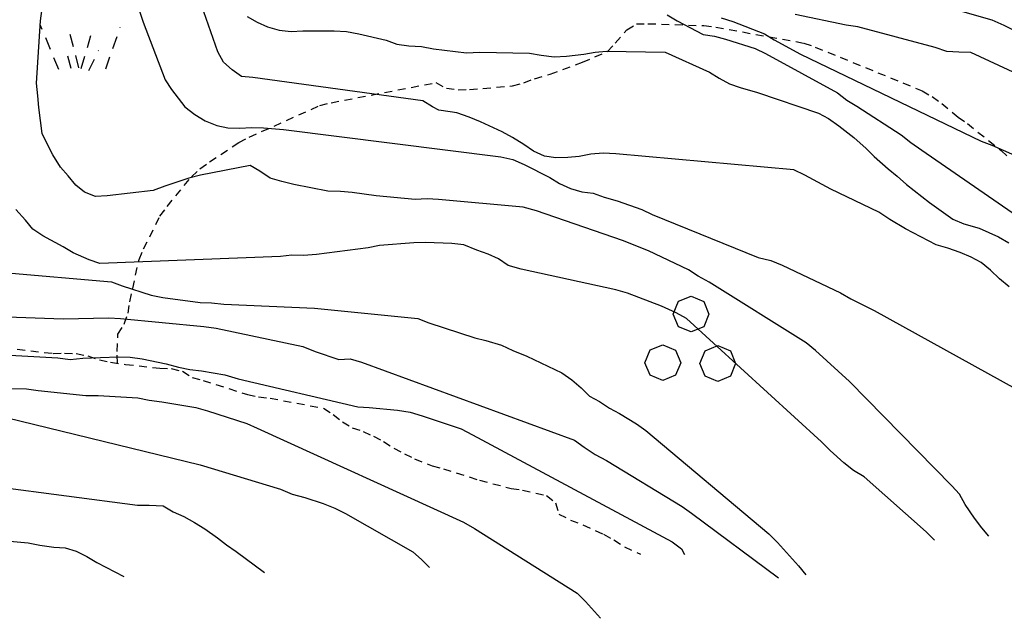
# Model space of a CAD drawing. Extents: x 1519870 to 1520950, y 4412746 to 4413924.
# Drawn here: x 1519994 to 1520081, y 4412747 to 4412800 of the extents above; entities that cross this region are included whole.
import ezdxf

# ---------------------------------------------------------------- set-up
doc = ezdxf.new("R2010")
doc.units = 0
doc.linetypes.add('TRATTO03', pattern=[1.2, 0.7, -0.5])
doc.layers.get('0').update_dxf_attribs({"linetype": 'CONTINUOUS'})
for name, color, linetype in [('BOSCO_COLTIVAZIONEAR', 7, 'TRATTO03'), ('C1', 2, 'CONTINUOUS'), ('CURVADILIVELLO', 7, 'CONTINUOUS'), ('DIRETTRICE', 7, 'CONTINUOUS'), ('LIMITECOLTURA', 7, 'TRATTO03'), ('PASCOLO', 7, 'TRATTO03')]:
    doc.layers.add(name, color=color, linetype=linetype)

# ---------------------------------------------------------------- blocks, each defined once
blk = doc.blocks.new('BOSCO')
for p, q in [((-0.601, 1.989), (-0.04, 2.217)), ((-0.04, 2.217), (0.521, 1.982)), ((-0.835, 1.423), (-0.601, 1.989)), ((0.521, 1.982), (0.75, 1.423)), ((-0.6, 0.865), (-0.835, 1.423)), ((0.75, 1.423), (0.52, 0.865)), ((-0.039, 0.632), (-0.6, 0.865)), ((0.52, 0.865), (-0.039, 0.632)), ((-1.849, -0.162), (-1.288, 0.066)), ((-1.288, 0.066), (-0.727, -0.169)), ((0.581, -0.198), (1.142, 0.03)), ((1.142, 0.03), (1.702, -0.205)), ((-2.083, -0.728), (-1.849, -0.162)), ((-0.727, -0.169), (-0.498, -0.727)), ((0.346, -0.764), (0.581, -0.198)), ((1.702, -0.205), (1.931, -0.764)), ((-1.848, -1.285), (-2.083, -0.728)), ((-0.498, -0.727), (-0.728, -1.286)), ((0.581, -1.322), (0.346, -0.764)), ((1.931, -0.764), (1.701, -1.322)), ((-1.287, -1.519), (-1.848, -1.285)), ((-0.728, -1.286), (-1.287, -1.519)), ((1.142, -1.555), (0.581, -1.322)), ((1.701, -1.322), (1.142, -1.555))]:
    blk.add_line(p, q)
blk = doc.blocks.new('PASCOLO')
for p, q in [((-1.321, 0.024), (-2.343, 2.501)), ((1.28, 0.055), (2.085, 2.346)), ((-0.206, 0.117), (-0.702, 2.037)), ((-0.083, 0.086), (0.475, 1.944)), ((-0.64, 0.086), (-0.95, 1.201)), ((0.351, -0.037), (0.877, 1.077))]:
    blk.add_line(p, q)
blk = doc.blocks.new('SEULO2')
at = {"layer": 'CURVADILIVELLO'}
for points in [[(1520079.41, 4412754.305, 628), (1520078.781, 4412755.05, 628), (1520078.145, 4412755.893, 628), (1520077.324, 4412757.122, 628), (1520076.801, 4412758.009, 628), (1520076.131, 4412758.772, 628), (1520067.059, 4412767.999, 628), (1520064.068, 4412770.735, 628), (1520063.221, 4412771.428, 628), (1520054.633, 4412776.79, 628), (1520053.664, 4412777.324, 628), (1520052.82, 4412777.889, 628), (1520049.273, 4412779.554, 628), (1520046.959, 4412780.49, 628), (1520039.357, 4412783.107, 628), (1520038.154, 4412783.44, 628), (1520030.662, 4412784.119, 628), (1520029.65, 4412784.152, 628), (1520028.604, 4412784.107, 628), (1520025.127, 4412784.42, 628), (1520023.029, 4412784.728, 628), (1520021.99, 4412784.824, 628), (1520020.852, 4412784.853, 628), (1520017.836, 4412785.428, 628), (1520016.777, 4412785.688, 628), (1520015.754, 4412786.004, 628), (1520014.846, 4412786.617, 628), (1520013.969, 4412787.104, 628), (1520009.594, 4412786.26, 628), (1520008.557, 4412785.999, 628), (1520006.428, 4412785.295, 628), (1520005.396, 4412784.893, 628), (1520001.312, 4412784.438, 628), (1520000.291, 4412784.383, 628), (1519999.318, 4412784.75, 628), (1519998.537, 4412785.381, 628), (1519997.875, 4412786.197, 628), (1519997.18, 4412786.96, 628), (1519996.506, 4412788.057, 628), (1519996.02, 4412788.969, 628), (1519995.568, 4412789.959, 628), (1519995.254, 4412792.246, 628), (1519995.184, 4412793.291, 628), (1519995.047, 4412794.397, 628), (1519995.414, 4412799.923, 628), (1519995.547, 4412801.027, 628)], [(1520081.219, 4412776.361, 624), (1520080.357, 4412777.079, 624), (1520079.557, 4412777.85, 624), (1520078.738, 4412778.518, 624), (1520077.848, 4412779.004, 624), (1520076.871, 4412779.423, 624), (1520075.77, 4412779.798, 624), (1520074.734, 4412780.086, 624), (1520072.016, 4412781.505, 624), (1520070.625, 4412782.327, 624), (1520069.664, 4412782.978, 624), (1520065.412, 4412785.008, 624), (1520063.121, 4412786.253, 624), (1520062.131, 4412786.723, 624), (1520046.371, 4412788.161, 624), (1520045.244, 4412788.204, 624), (1520044.148, 4412788.131, 624), (1520043.135, 4412787.923, 624), (1520042.105, 4412787.815, 624), (1520041.07, 4412787.784, 624), (1520040.039, 4412787.956, 624), (1520039.076, 4412788.389, 624), (1520038.234, 4412788.979, 624), (1520037.211, 4412789.602, 624), (1520036.307, 4412790.086, 624), (1520034.377, 4412790.988, 624), (1520033.377, 4412791.394, 624), (1520032.287, 4412791.769, 624), (1520030.908, 4412791.991, 624), (1520030.678, 4412792.015, 624), (1520030.131, 4412792.307, 624), (1520029.266, 4412792.844, 624), (1520014.223, 4412794.902, 624), (1520013.209, 4412794.987, 624), (1520012.391, 4412795.579, 624), (1520011.609, 4412796.262, 624), (1520011.123, 4412797.174, 624), (1520009.682, 4412801.305, 624)], [(1520013.711, 4412800.312, 622), (1520014.613, 4412799.812, 622), (1520015.525, 4412799.392, 622), (1520016.562, 4412799.09, 622), (1520017.615, 4412798.981, 622), (1520018.635, 4412799.037, 622), (1520021.408, 4412799.04, 622), (1520022.523, 4412798.973, 622), (1520023.605, 4412798.775, 622), (1520026.02, 4412798.2, 622), (1520026.98, 4412797.845, 622), (1520028.047, 4412797.711, 622), (1520029.162, 4412797.644, 622), (1520030.221, 4412797.446, 622), (1520033.148, 4412797.085, 622), (1520034.311, 4412797.134, 622), (1520038.723, 4412797.065, 622), (1520039.742, 4412796.879, 622), (1520040.922, 4412796.737, 622), (1520041.994, 4412796.795, 622), (1520043.533, 4412796.963, 622), (1520044.535, 4412797.146, 622), (1520045.541, 4412797.24, 622), (1520050.748, 4412797.142, 622), (1520054.658, 4412795.39, 622), (1520055.523, 4412794.839, 622), (1520056.426, 4412794.354, 622), (1520057.387, 4412794.023, 622), (1520058.926, 4412793.59, 622), (1520064.309, 4412791.749, 622), (1520065.211, 4412791.275, 622), (1520066.119, 4412790.637, 622), (1520067.443, 4412789.594, 622), (1520068.545, 4412788.617, 622), (1520069.266, 4412787.906, 622), (1520070.488, 4412786.821, 622), (1520071.295, 4412786.178, 622), (1520072.117, 4412785.446, 622), (1520074.143, 4412783.831, 622), (1520076.211, 4412782.36, 622), (1520077.199, 4412781.955, 622), (1520078.559, 4412781.565, 622), (1520080.279, 4412780.795, 622), (1520081.182, 4412780.284, 622)], [(1520096.059, 4412788.664, 616), (1520077.828, 4412797.131, 616), (1520076.756, 4412797.138, 616), (1520075.691, 4412797.22, 616), (1520074.654, 4412797.559, 616), (1520067.801, 4412799.402, 616), (1520066.773, 4412799.551, 616), (1520062.246, 4412800.472, 616)], [(1519992.445, 4412773.707, 634), (1519997.412, 4412773.548, 634), (1520001.461, 4412773.63, 634), (1520002.51, 4412773.585, 634), (1520009.877, 4412772.875, 634), (1520010.984, 4412772.705, 634), (1520018.658, 4412771.1, 634), (1520019.738, 4412770.661, 634), (1520021.824, 4412769.943, 634), (1520022.846, 4412770.013, 634), (1520023.855, 4412769.697, 634), (1520042.707, 4412762.804, 634), (1520043.553, 4412762.175, 634), (1520044.539, 4412761.526, 634), (1520045.533, 4412760.994, 634), (1520052.238, 4412756.933, 634), (1520053.068, 4412756.354, 634), (1520060.764, 4412750.608, 634)], [(1520070.656, 4412802.617, 614), (1520079.664, 4412799.996, 614), (1520080.73, 4412799.53, 614), (1520085.824, 4412796.973, 614)], [(1520055.713, 4412800.175, 618), (1520056.725, 4412799.848, 618), (1520059.533, 4412798.765, 618), (1520060.385, 4412798.238, 618), (1520062.727, 4412796.957, 618), (1520078.725, 4412789.277, 618), (1520079.674, 4412788.921, 618), (1520083.438, 4412787.267, 618)], [(1520004.158, 4412800.856, 626), (1520004.498, 4412799.796, 626), (1520006.453, 4412794.702, 626), (1520007.025, 4412793.845, 626), (1520008.191, 4412792.298, 626), (1520009.088, 4412791.62, 626), (1520010.008, 4412791.058, 626), (1520011.021, 4412790.666, 626), (1520012.002, 4412790.44, 626), (1520013.039, 4412790.42, 626), (1520014.123, 4412790.465, 626), (1520015.16, 4412790.445, 626), (1520016.93, 4412790.316, 626), (1520036.18, 4412787.888, 626), (1520037.252, 4412787.651, 626), (1520038.254, 4412787.209, 626), (1520040.539, 4412786.04, 626), (1520041.395, 4412785.514, 626), (1520042.369, 4412785.082, 626), (1520043.367, 4412784.78, 626), (1520044.369, 4412784.669, 626), (1520045.33, 4412784.326, 626), (1520046.48, 4412783.991, 626), (1520048.676, 4412783.215, 626), (1520049.602, 4412782.781, 626), (1520058.979, 4412778.975, 626), (1520060.102, 4412778.715, 626), (1520061.117, 4412778.299, 626), (1520066.256, 4412775.857, 626), (1520067.186, 4412775.322, 626), (1520069.25, 4412774.285, 626), (1520086.828, 4412764.576, 626)], [(1519992.158, 4412777.643, 632), (1520001.701, 4412776.821, 632), (1520002.637, 4412776.465, 632), (1520005.217, 4412775.642, 632), (1520006.234, 4412775.441, 632), (1520009.539, 4412774.981, 632), (1520010.551, 4412774.96, 632), (1520011.641, 4412774.853, 632), (1520019.67, 4412774.491, 632), (1520028.822, 4412773.575, 632), (1520029.797, 4412773.195, 632), (1520033.881, 4412771.86, 632), (1520034.863, 4412771.621, 632), (1520036.234, 4412771.206, 632), (1520037.252, 4412770.725, 632), (1520038.475, 4412770.228, 632), (1520041.592, 4412768.763, 632), (1520042.475, 4412768.135, 632), (1520043.285, 4412767.441, 632), (1520044.033, 4412766.692, 632), (1520044.922, 4412766.219, 632), (1520045.814, 4412765.631, 632), (1520046.705, 4412765.157, 632), (1520048.213, 4412764.25, 632), (1520049.02, 4412763.645, 632), (1520059.926, 4412754.509, 632), (1520060.701, 4412753.736, 632), (1520062.564, 4412751.669, 632), (1520063.199, 4412750.878, 632)], [(1519988.848, 4412767.414, 638), (1519994.168, 4412767.358, 638), (1519995.197, 4412767.197, 638), (1519999.422, 4412766.764, 638), (1520000.508, 4412766.759, 638), (1520004.031, 4412766.55, 638), (1520005.037, 4412766.338, 638), (1520006.154, 4412766.205, 638), (1520009.182, 4412765.683, 638), (1520010.203, 4412765.406, 638), (1520013.689, 4412764.263, 638), (1520014.613, 4412763.867, 638), (1520032.877, 4412755.53, 638), (1520033.857, 4412754.983, 638), (1520042.932, 4412749.271, 638), (1520043.682, 4412748.512, 638), (1520045.023, 4412747.034, 638)], [(1519988.441, 4412770.575, 636), (1519996.936, 4412770.093, 636), (1519998.029, 4412769.947, 636), (1519999.162, 4412770.059, 636), (1520002.287, 4412770.192, 636), (1520003.35, 4412770.16, 636), (1520004.418, 4412770.001, 636), (1520006.545, 4412769.567, 636), (1520007.645, 4412769.269, 636), (1520008.637, 4412769.068, 636), (1520009.678, 4412768.946, 636), (1520011.752, 4412768.574, 636), (1520012.93, 4412768.228, 636), (1520023.516, 4412765.75, 636), (1520024.527, 4412765.704, 636), (1520027.02, 4412765.452, 636), (1520028.15, 4412765.27, 636), (1520029.225, 4412764.97, 636), (1520032.662, 4412763.812, 636), (1520033.68, 4412763.28, 636), (1520051.365, 4412753.793, 636), (1520052.184, 4412753.188, 636), (1520052.447, 4412752.676, 636)], [(1519954.123, 4412762.487, 642), (1519955.152, 4412762.607, 642), (1519956.227, 4412762.628, 642), (1519964.061, 4412762.36, 642), (1519965.127, 4412762.227, 642), (1519966.248, 4412762.005, 642), (1520004.012, 4412757.053, 642), (1520005.035, 4412757.058, 642), (1520006.289, 4412756.995, 642), (1520007.156, 4412756.47, 642), (1520008.096, 4412756.036, 642), (1520009.051, 4412755.515, 642), (1520009.98, 4412754.941, 642), (1520011.088, 4412754.17, 642), (1520011.883, 4412753.539, 642), (1520012.738, 4412752.949, 642), (1520015.258, 4412751.1, 642)], [(1519955.498, 4412755.076, 644), (1519956.506, 4412755.145, 644), (1519976.588, 4412756.254, 644), (1519978.199, 4412756.258, 644), (1519979.199, 4412756.173, 644), (1519980.191, 4412756.022, 644), (1519981.236, 4412755.773, 644), (1519982.275, 4412755.383, 644), (1519983.295, 4412755.157, 644), (1519984.422, 4412754.835, 644), (1519985.4, 4412754.62, 644), (1519986.453, 4412754.525, 644), (1519987.512, 4412754.301, 644), (1519989.211, 4412754.041, 644), (1519990.236, 4412753.956, 644), (1519992.373, 4412753.894, 644), (1519994.324, 4412753.722, 644), (1519995.342, 4412753.521, 644), (1519996.602, 4412753.345, 644), (1519997.602, 4412753.272, 644), (1519998.572, 4412752.981, 644), (1519999.502, 4412752.51, 644), (1520000.393, 4412751.985, 644), (1520002.783, 4412750.745, 644)]]:
    blk.add_polyline3d(points, dxfattribs=at)
at = {"layer": 'DIRETTRICE'}
for points in [[(1520050.91, 4412800.456, 620), (1520051.803, 4412799.919, 620), (1520054.117, 4412798.7, 620), (1520055.105, 4412798.551, 620), (1520056.076, 4412798.299, 620), (1520058.707, 4412797.464, 620), (1520059.619, 4412797.03, 620), (1520066.006, 4412793.543, 620), (1520066.838, 4412792.889, 620), (1520067.73, 4412792.376, 620), (1520071.658, 4412789.834, 620), (1520072.506, 4412789.166, 620), (1520073.48, 4412788.479, 620), (1520089.941, 4412777.111, 620)], [(1520074.588, 4412753.964, 630), (1520073.869, 4412754.674, 630), (1520068.355, 4412759.565, 630), (1520067.426, 4412760.126, 630), (1520066.578, 4412760.794, 630), (1520065.355, 4412761.88, 630), (1520064.596, 4412762.652, 630), (1520052.641, 4412773.572, 630), (1520051.711, 4412774.07, 630), (1520050.422, 4412774.653, 630), (1520047.418, 4412775.817, 630), (1520046.371, 4412776.105, 630), (1520037.973, 4412777.934, 630), (1520036.82, 4412778.256, 630), (1520035.992, 4412778.848, 630), (1520035.053, 4412779.28, 630), (1520034.066, 4412779.621, 630), (1520032.908, 4412780.097, 630), (1520031.842, 4412780.205, 630), (1520029.525, 4412780.312, 630), (1520028.477, 4412780.278, 630), (1520025.434, 4412780.022, 630), (1520024.432, 4412779.839, 630), (1520019.855, 4412779.249, 630), (1520018.695, 4412779.161, 630), (1520017.686, 4412779.169, 630), (1520016.68, 4412779.075, 630), (1520000.68, 4412778.434, 630), (1519999.717, 4412778.776, 630), (1519998.311, 4412779.381, 630), (1519997.432, 4412779.92, 630), (1519995.613, 4412780.903, 630), (1519994.734, 4412781.466, 630), (1519994.086, 4412782.282, 630), (1519993.24, 4412783.231, 630)], [(1519989.926, 4412765.385, 640), (1520009.543, 4412760.62, 640), (1520016.68, 4412758.469, 640), (1520017.695, 4412758.014, 640), (1520018.818, 4412757.729, 640), (1520020.439, 4412757.21, 640), (1520021.467, 4412756.78, 640), (1520022.434, 4412756.298, 640), (1520028.395, 4412752.907, 640), (1520029.162, 4412752.237, 640), (1520029.879, 4412751.544, 640)]]:
    blk.add_polyline3d(points, dxfattribs=at)
at = {"layer": 'LIMITECOLTURA'}
for points in [[(1520002.227, 4412769.616, 637.3), (1520002.207, 4412770.651, 636.61), (1520002.27, 4412772.188, 635.77), (1520002.834, 4412773.08, 635.35), (1520003.164, 4412774.04, 635.02), (1520003.324, 4412775.058, 634.15), (1520004.137, 4412778.799, 631.63), (1520004.545, 4412779.736, 631.45), (1520005.994, 4412782.635, 630.61), (1520006.623, 4412783.492, 630.07), (1520008.773, 4412786.115, 628.99), (1520009.537, 4412786.812, 628.75), (1520010.379, 4412787.437, 628.48), (1520012.977, 4412789.156, 627.19), (1520013.902, 4412789.63, 626.74), (1520020.162, 4412792.428, 625.3), (1520021.162, 4412792.674, 624.85), (1520030.43, 4412794.449, 622.36), (1520031.371, 4412793.951, 622.33), (1520032.4, 4412793.816, 622.3), (1520033.408, 4412793.847, 622.3), (1520037.23, 4412794.161, 622.51), (1520038.227, 4412794.447, 622.54), (1520039.172, 4412794.794, 622.51), (1520040.547, 4412795.21, 622.27), (1520043.418, 4412796.253, 622.21), (1520045.613, 4412797.19, 621.7), (1520046.324, 4412797.935, 621.43), (1520047.336, 4412799.116, 620.83), (1520048.193, 4412799.651, 620.77), (1520049.203, 4412799.669, 620.74), (1520054.158, 4412799.495, 620.74), (1520055.225, 4412799.361, 620.74), (1520063.016, 4412797.954, 620.62), (1520064.029, 4412797.602, 620.59), (1520073.498, 4412793.733, 620.32), (1520074.391, 4412793.209, 620.38), (1520075.234, 4412792.593, 620.5), (1520076.689, 4412791.402, 620.65), (1520077.508, 4412790.824, 621.01), (1520080.51, 4412788.445, 621.7), (1520081.256, 4412787.736, 621.73)], [(1519976.668, 4412772.832, 638.08), (1519996.529, 4412770.48, 638.86), (1519997.539, 4412770.51, 638.86), (1519998.562, 4412770.478, 638.92), (1519999.594, 4412770.253, 638.92), (1520000.631, 4412769.926, 638.89), (1520001.623, 4412769.713, 638.8), (1520002.949, 4412769.5, 638.74), (1520005.967, 4412769.182, 638.47), (1520006.979, 4412769.147, 638.47), (1520007.998, 4412768.896, 638.5), (1520008.84, 4412768.345, 638.5), (1520009.811, 4412768.091, 638.53), (1520013.736, 4412766.84, 638.59), (1520014.727, 4412766.651, 638.59), (1520015.744, 4412766.517, 638.68), (1520020.484, 4412765.631, 639.4), (1520021.34, 4412765.066, 639.58), (1520022.146, 4412764.437, 639.97), (1520023.025, 4412763.885, 640.3), (1520023.984, 4412763.581, 640.69), (1520024.898, 4412763.159, 640.93), (1520025.801, 4412762.674, 641.08), (1520026.707, 4412762.099, 641.08), (1520027.637, 4412761.589, 641.08), (1520028.549, 4412761.153, 641.11), (1520030.109, 4412760.518, 641.11), (1520031.092, 4412760.265, 641.11), (1520034.305, 4412759.251, 640.99), (1520037.109, 4412758.526, 640.78), (1520038.1, 4412758.378, 640.78), (1520040.242, 4412757.905, 640.75), (1520041.037, 4412757.249, 640.75), (1520041.309, 4412756.264, 640.75), (1520042.354, 4412755.732, 640.75), (1520043.459, 4412755.307, 640.75), (1520045.283, 4412754.477, 640.75), (1520046.199, 4412753.966, 640.75), (1520047.133, 4412753.354, 640.75), (1520048.568, 4412752.699, 639.97)]]:
    blk.add_polyline3d(points, dxfattribs=at)
at = {"layer": 'BOSCO_COLTIVAZIONEAR', "xscale": 2, "yscale": 2, "zscale": 2}
blk.add_blockref('BOSCO', (1520053.111, 4412771.116, 633.46), dxfattribs=at)
at = {"layer": 'PASCOLO', "xscale": 1.600000023841858, "yscale": 1.600000023841858, "zscale": 1.600000023841858}
blk.add_blockref('PASCOLO', (1519999.141, 4412795.577, 630.13), dxfattribs=at)

msp = doc.modelspace()

# ---------------------------------------------------------------- block references
at = {"layer": 'C1'}
msp.add_blockref('SEULO2', (0, 0), dxfattribs=at)

doc.saveas('drawing.dxf')
